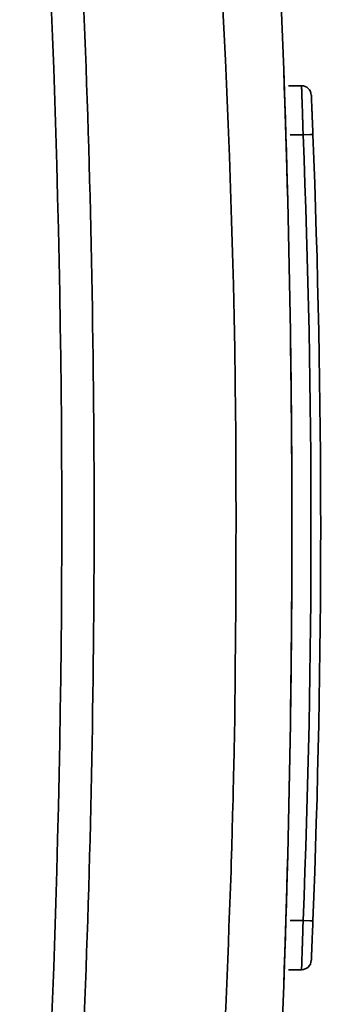
# Model space of a CAD drawing. Extents: x 209 to 1233, y 143 to 1019.
# Drawn here: x 1194 to 1233, y 575 to 701 of the extents above; entities that cross this region are included whole.
import ezdxf

# ---------------------------------------------------------------- set-up
doc = ezdxf.new("R2010")
doc.units = 0
doc.header["$MEASUREMENT"] = 0
doc.layers.add('Camada 1', color=7, linetype='Continuous', lineweight=0)

msp = doc.modelspace()

# ---------------------------------------------------------------- linework, layer by layer
at = {"layer": 'Camada 1', "color": 7, "lineweight": 35}
for points in [[(1203.59, 637.58), (1203.59, 681.54), (1201.79, 725.49), (1198.2, 769.31)], [(1223.45, 502.43), (1230.77, 591.54), (1230.77, 681.1), (1223.45, 770.21)], [(1228.93, 636.32), (1228.93, 681), (1227.11, 725.67), (1223.45, 770.21)], [(1194.05, 506.18), (1201.24, 593.63), (1201.24, 681.52), (1194.05, 768.97)], [(1228.5, 692.92), (1228.5, 692.92), (1230.17, 692.92), (1230.17, 692.92)], [(1231.41, 691.72), (1231.39, 692.39), (1230.83, 692.92), (1230.17, 692.92)], [(1230.37, 686.63), (1230.37, 686.63), (1228.73, 686.63), (1228.73, 686.63)], [(1230.37, 586.01), (1231.72, 619.53), (1231.72, 653.1), (1230.37, 686.63)], [(1231.63, 585.96), (1232.96, 619.52), (1232.96, 653.12), (1231.63, 686.68)], [(1198.2, 505.84), (1201.79, 549.66), (1203.59, 593.61), (1203.59, 637.58)], [(1223.45, 502.43), (1227.11, 546.96), (1228.93, 591.63), (1228.93, 636.32)], [(1228.73, 586.01), (1228.73, 586.01), (1230.37, 586.01), (1230.37, 586.01)], [(1230.17, 579.72), (1230.83, 579.72), (1231.39, 580.25), (1231.41, 580.92)], [(1230.17, 579.72), (1230.17, 579.72), (1228.5, 579.72), (1228.5, 579.72)]]:
    msp.add_open_spline(points, degree=3, dxfattribs=at)
for points, knots in [([(1216.12, 765.98), (1216.12, 765.98), (1216.75, 757.78), (1216.75, 757.78), (1216.75, 757.78), (1217.35, 749.57), (1217.35, 749.57), (1217.35, 749.57), (1217.61, 745.47), (1217.61, 745.47), (1217.61, 745.47), (1217.9, 741.37), (1217.9, 741.37), (1217.9, 741.37), (1218.17, 737.26), (1218.17, 737.26), (1218.17, 737.26), (1218.41, 733.16), (1218.41, 733.16), (1218.41, 733.16), (1218.68, 729.05), (1218.68, 729.05), (1218.68, 729.05), (1218.92, 724.95), (1218.92, 724.95), (1218.92, 724.95), (1219.14, 720.84), (1219.14, 720.84), (1219.14, 720.84), (1219.36, 716.73), (1219.36, 716.73), (1219.36, 716.73), (1219.59, 712.62), (1219.59, 712.62), (1219.59, 712.62), (1219.81, 708.51), (1219.81, 708.51), (1219.81, 708.51), (1220.01, 704.41), (1220.01, 704.41), (1220.01, 704.41), (1220.23, 700.3), (1220.23, 700.3), (1220.23, 700.3), (1220.41, 696.19), (1220.41, 696.19), (1220.41, 696.19), (1220.61, 692.08), (1220.61, 692.08), (1220.61, 692.08), (1220.76, 687.97), (1220.76, 687.97), (1220.76, 687.97), (1220.94, 683.86), (1220.94, 683.86), (1220.94, 683.86), (1221.07, 679.75), (1221.07, 679.75), (1221.07, 679.75), (1221.21, 675.64), (1221.21, 675.64), (1221.21, 675.64), (1221.34, 671.54), (1221.34, 671.54), (1221.34, 671.54), (1221.45, 667.42), (1221.45, 667.42), (1221.45, 667.42), (1221.54, 663.31), (1221.54, 663.31), (1221.54, 663.31), (1221.61, 659.2), (1221.61, 659.2), (1221.61, 659.2), (1221.67, 655.09), (1221.67, 655.09), (1221.67, 655.09), (1221.72, 650.97), (1221.72, 650.97), (1221.72, 650.97), (1221.74, 648.92), (1221.74, 648.92), (1221.74, 648.92), (1221.74, 646.86), (1221.74, 646.86), (1221.74, 646.86), (1221.76, 644.8), (1221.76, 644.8), (1221.76, 644.8), (1221.76, 642.75), (1221.76, 642.75), (1221.76, 642.75), (1221.76, 640.69), (1221.76, 640.69), (1221.76, 640.69), (1221.78, 638.63), (1221.78, 638.63), (1221.78, 638.63), (1221.78, 636.58), (1221.78, 636.58), (1221.78, 636.58), (1221.76, 634.52), (1221.76, 634.52), (1221.76, 634.52), (1221.76, 632.46), (1221.76, 632.46), (1221.76, 632.46), (1221.76, 630.4), (1221.76, 630.4), (1221.76, 630.4), (1221.76, 628.35), (1221.76, 628.35), (1221.76, 628.35), (1221.74, 626.29), (1221.74, 626.29), (1221.74, 626.29), (1221.72, 622.17), (1221.72, 622.17), (1221.72, 622.17), (1221.67, 618.06), (1221.67, 618.06), (1221.67, 618.06), (1221.65, 616), (1221.65, 616), (1221.65, 616), (1221.63, 613.95), (1221.63, 613.95), (1221.63, 613.95), (1221.61, 611.89), (1221.61, 611.89), (1221.61, 611.89), (1221.56, 609.83), (1221.56, 609.83), (1221.56, 609.83), (1221.54, 607.78), (1221.54, 607.78), (1221.54, 607.78), (1221.49, 605.72), (1221.49, 605.72), (1221.49, 605.72), (1221.47, 604.69), (1221.47, 604.69), (1221.47, 604.69), (1221.45, 603.66), (1221.45, 603.66), (1221.45, 603.66), (1221.43, 603.15), (1221.43, 603.15), (1221.43, 603.15), (1221.43, 602.64), (1221.43, 602.64), (1221.43, 602.64), (1221.41, 602.12), (1221.41, 602.12), (1221.41, 602.12), (1221.41, 601.61), (1221.41, 601.61), (1221.41, 601.61), (1221.34, 599.55), (1221.34, 599.55), (1221.34, 599.55), (1221.29, 597.49), (1221.29, 597.49), (1221.29, 597.49), (1221.23, 595.44), (1221.23, 595.44), (1221.23, 595.44), (1221.16, 593.38), (1221.16, 593.38), (1221.16, 593.38), (1221.14, 592.35), (1221.14, 592.35), (1221.14, 592.35), (1221.09, 591.33), (1221.09, 591.33), (1221.09, 591.33), (1221.07, 590.3), (1221.07, 590.3), (1221.07, 590.3), (1221.03, 589.27), (1221.03, 589.27), (1221.03, 589.27), (1220.96, 587.21), (1220.96, 587.21), (1220.96, 587.21), (1220.87, 585.16), (1220.87, 585.16), (1220.87, 585.16), (1220.81, 583.1), (1220.81, 583.1), (1220.81, 583.1), (1220.72, 581.05), (1220.72, 581.05), (1220.72, 581.05), (1220.63, 578.99), (1220.63, 578.99), (1220.63, 578.99), (1220.54, 576.94), (1220.54, 576.94), (1220.54, 576.94), (1220.45, 574.88), (1220.45, 574.88), (1220.45, 574.88), (1220.34, 572.83), (1220.34, 572.83), (1220.34, 572.83), (1220.25, 570.77), (1220.25, 570.77), (1220.25, 570.77), (1220.14, 568.72), (1220.14, 568.72), (1220.14, 568.72), (1219.94, 564.61), (1219.94, 564.61), (1219.94, 564.61), (1219.72, 560.51), (1219.72, 560.51), (1219.72, 560.51), (1219.48, 556.4), (1219.48, 556.4), (1219.48, 556.4), (1219.25, 552.29), (1219.25, 552.29), (1219.25, 552.29), (1219.01, 548.19), (1219.01, 548.19), (1219.01, 548.19), (1218.74, 544.08), (1218.74, 544.08), (1218.74, 544.08), (1218.61, 542.03), (1218.61, 542.03), (1218.61, 542.03), (1218.5, 539.98), (1218.5, 539.98), (1218.5, 539.98), (1218.37, 537.93), (1218.37, 537.93), (1218.37, 537.93), (1218.23, 535.87), (1218.23, 535.87), (1218.23, 535.87), (1217.97, 531.77), (1217.97, 531.77), (1217.97, 531.77), (1217.68, 527.67), (1217.68, 527.67), (1217.68, 527.67), (1217.39, 523.56), (1217.39, 523.56), (1217.39, 523.56), (1217.08, 519.46), (1217.08, 519.46), (1217.08, 519.46), (1216.46, 511.26), (1216.46, 511.26), (1216.46, 511.26), (1215.81, 503.05), (1215.81, 503.05)], [0, 0, 0, 0, 1, 1, 1, 2, 2, 2, 3, 3, 3, 4, 4, 4, 5, 5, 5, 6, 6, 6, 7, 7, 7, 8, 8, 8, 9, 9, 9, 10, 10, 10, 11, 11, 11, 12, 12, 12, 13, 13, 13, 14, 14, 14, 15, 15, 15, 16, 16, 16, 17, 17, 17, 18, 18, 18, 19, 19, 19, 20, 20, 20, 21, 21, 21, 22, 22, 22, 23, 23, 23, 24, 24, 24, 25, 25, 25, 26, 26, 26, 27, 27, 27, 28, 28, 28, 29, 29, 29, 30, 30, 30, 31, 31, 31, 32, 32, 32, 33, 33, 33, 34, 34, 34, 35, 35, 35, 36, 36, 36, 37, 37, 37, 38, 38, 38, 39, 39, 39, 40, 40, 40, 41, 41, 41, 42, 42, 42, 43, 43, 43, 44, 44, 44, 45, 45, 45, 46, 46, 46, 47, 47, 47, 48, 48, 48, 49, 49, 49, 50, 50, 50, 51, 51, 51, 52, 52, 52, 53, 53, 53, 54, 54, 54, 55, 55, 55, 56, 56, 56, 57, 57, 57, 58, 58, 58, 59, 59, 59, 60, 60, 60, 61, 61, 61, 62, 62, 62, 63, 63, 63, 64, 64, 64, 65, 65, 65, 66, 66, 66, 67, 67, 67, 68, 68, 68, 69, 69, 69, 70, 70, 70, 71, 71, 71, 72, 72, 72, 73, 73, 73, 74, 74, 74, 75, 75, 75, 76, 76, 76, 77, 77, 77, 78, 78, 78, 79, 79, 79, 80, 80, 80, 81, 81, 81, 82, 82, 82, 83, 83, 83, 84, 84, 84, 85, 85, 85, 86, 86, 86, 86]), ([(1230.37, 686.63), (1230.37, 686.63), (1230.37, 686.94), (1230.37, 686.94), (1230.37, 686.94), (1230.35, 687.25), (1230.35, 687.25), (1230.35, 687.25), (1230.35, 687.55), (1230.35, 687.55), (1230.35, 687.55), (1230.35, 687.85), (1230.35, 687.85), (1230.35, 687.85), (1230.32, 688.15), (1230.32, 688.15), (1230.32, 688.15), (1230.32, 688.45), (1230.32, 688.45), (1230.32, 688.45), (1230.32, 688.52), (1230.32, 688.52), (1230.32, 688.52), (1230.3, 688.6), (1230.3, 688.6), (1230.3, 688.6), (1230.3, 688.67), (1230.3, 688.67), (1230.3, 688.67), (1230.3, 688.74), (1230.3, 688.74), (1230.3, 688.74), (1230.3, 688.89), (1230.3, 688.89), (1230.3, 688.89), (1230.3, 689.04), (1230.3, 689.04), (1230.3, 689.04), (1230.28, 689.32), (1230.28, 689.32), (1230.28, 689.32), (1230.28, 689.59), (1230.28, 689.59), (1230.28, 689.59), (1230.28, 689.86), (1230.28, 689.86), (1230.28, 689.86), (1230.26, 690.12), (1230.26, 690.12), (1230.26, 690.12), (1230.26, 690.24), (1230.26, 690.24), (1230.26, 690.24), (1230.26, 690.37), (1230.26, 690.37), (1230.26, 690.37), (1230.26, 690.43), (1230.26, 690.43), (1230.26, 690.43), (1230.26, 690.5), (1230.26, 690.5), (1230.26, 690.5), (1230.26, 690.56), (1230.26, 690.56), (1230.26, 690.56), (1230.24, 690.61), (1230.24, 690.61), (1230.24, 690.61), (1230.24, 690.85), (1230.24, 690.85), (1230.24, 690.85), (1230.24, 691.07), (1230.24, 691.07), (1230.24, 691.07), (1230.21, 691.28), (1230.21, 691.28), (1230.21, 691.28), (1230.21, 691.49), (1230.21, 691.49), (1230.21, 691.49), (1230.21, 691.68), (1230.21, 691.68), (1230.21, 691.68), (1230.21, 691.85), (1230.21, 691.85), (1230.21, 691.85), (1230.19, 691.9), (1230.19, 691.9), (1230.19, 691.9), (1230.19, 691.94), (1230.19, 691.94), (1230.19, 691.94), (1230.19, 691.98), (1230.19, 691.98), (1230.19, 691.98), (1230.19, 692.02), (1230.19, 692.02), (1230.19, 692.02), (1230.19, 692.1), (1230.19, 692.1), (1230.19, 692.1), (1230.19, 692.17), (1230.19, 692.17), (1230.19, 692.17), (1230.19, 692.31), (1230.19, 692.31), (1230.19, 692.31), (1230.19, 692.44), (1230.19, 692.44), (1230.19, 692.44), (1230.17, 692.55), (1230.17, 692.55), (1230.17, 692.55), (1230.17, 692.64), (1230.17, 692.64), (1230.17, 692.64), (1230.17, 692.69), (1230.17, 692.69), (1230.17, 692.69), (1230.17, 692.73), (1230.17, 692.73), (1230.17, 692.73), (1230.17, 692.76), (1230.17, 692.76), (1230.17, 692.76), (1230.17, 692.8), (1230.17, 692.8), (1230.17, 692.8), (1230.17, 692.85), (1230.17, 692.85), (1230.17, 692.85), (1230.17, 692.89), (1230.17, 692.89), (1230.17, 692.89), (1230.17, 692.91), (1230.17, 692.91), (1230.17, 692.91), (1230.17, 692.92), (1230.17, 692.92)], [0, 0, 0, 0, 1, 1, 1, 2, 2, 2, 3, 3, 3, 4, 4, 4, 5, 5, 5, 6, 6, 6, 7, 7, 7, 8, 8, 8, 9, 9, 9, 10, 10, 10, 11, 11, 11, 12, 12, 12, 13, 13, 13, 14, 14, 14, 15, 15, 15, 16, 16, 16, 17, 17, 17, 18, 18, 18, 19, 19, 19, 20, 20, 20, 21, 21, 21, 22, 22, 22, 23, 23, 23, 24, 24, 24, 25, 25, 25, 26, 26, 26, 27, 27, 27, 28, 28, 28, 29, 29, 29, 30, 30, 30, 31, 31, 31, 32, 32, 32, 33, 33, 33, 34, 34, 34, 35, 35, 35, 36, 36, 36, 37, 37, 37, 38, 38, 38, 39, 39, 39, 40, 40, 40, 41, 41, 41, 42, 42, 42, 43, 43, 43, 44, 44, 44, 45, 45, 45, 46, 46, 46, 46]), ([(1231.41, 691.72), (1231.41, 691.72), (1231.41, 691.71), (1231.41, 691.71), (1231.41, 691.71), (1231.43, 691.69), (1231.43, 691.69), (1231.43, 691.69), (1231.43, 691.66), (1231.43, 691.66), (1231.43, 691.66), (1231.43, 691.62), (1231.43, 691.62), (1231.43, 691.62), (1231.43, 691.59), (1231.43, 691.59), (1231.43, 691.59), (1231.43, 691.56), (1231.43, 691.56), (1231.43, 691.56), (1231.43, 691.53), (1231.43, 691.53), (1231.43, 691.53), (1231.43, 691.5), (1231.43, 691.5), (1231.43, 691.5), (1231.43, 691.42), (1231.43, 691.42), (1231.43, 691.42), (1231.43, 691.33), (1231.43, 691.33), (1231.43, 691.33), (1231.43, 691.23), (1231.43, 691.23), (1231.43, 691.23), (1231.46, 691.12), (1231.46, 691.12), (1231.46, 691.12), (1231.46, 691.06), (1231.46, 691.06), (1231.46, 691.06), (1231.46, 691), (1231.46, 691), (1231.46, 691), (1231.46, 690.96), (1231.46, 690.96), (1231.46, 690.96), (1231.46, 690.93), (1231.46, 690.93), (1231.46, 690.93), (1231.46, 690.9), (1231.46, 690.9), (1231.46, 690.9), (1231.46, 690.86), (1231.46, 690.86), (1231.46, 690.86), (1231.46, 690.72), (1231.46, 690.72), (1231.46, 690.72), (1231.48, 690.57), (1231.48, 690.57), (1231.48, 690.57), (1231.48, 690.41), (1231.48, 690.41), (1231.48, 690.41), (1231.48, 690.24), (1231.48, 690.24), (1231.48, 690.24), (1231.5, 690.06), (1231.5, 690.06), (1231.5, 690.06), (1231.5, 689.87), (1231.5, 689.87), (1231.5, 689.87), (1231.5, 689.82), (1231.5, 689.82), (1231.5, 689.82), (1231.5, 689.77), (1231.5, 689.77), (1231.5, 689.77), (1231.5, 689.72), (1231.5, 689.72), (1231.5, 689.72), (1231.5, 689.67), (1231.5, 689.67), (1231.5, 689.67), (1231.52, 689.57), (1231.52, 689.57), (1231.52, 689.57), (1231.52, 689.47), (1231.52, 689.47), (1231.52, 689.47), (1231.52, 689.26), (1231.52, 689.26), (1231.52, 689.26), (1231.54, 689.05), (1231.54, 689.05), (1231.54, 689.05), (1231.54, 688.83), (1231.54, 688.83), (1231.54, 688.83), (1231.54, 688.6), (1231.54, 688.6), (1231.54, 688.6), (1231.57, 688.49), (1231.57, 688.49), (1231.57, 688.49), (1231.57, 688.37), (1231.57, 688.37), (1231.57, 688.37), (1231.57, 688.31), (1231.57, 688.31), (1231.57, 688.31), (1231.57, 688.25), (1231.57, 688.25), (1231.57, 688.25), (1231.57, 688.2), (1231.57, 688.2), (1231.57, 688.2), (1231.57, 688.14), (1231.57, 688.14), (1231.57, 688.14), (1231.59, 687.9), (1231.59, 687.9), (1231.59, 687.9), (1231.59, 687.66), (1231.59, 687.66), (1231.59, 687.66), (1231.61, 687.42), (1231.61, 687.42), (1231.61, 687.42), (1231.61, 687.17), (1231.61, 687.17), (1231.61, 687.17), (1231.63, 686.93), (1231.63, 686.93), (1231.63, 686.93), (1231.63, 686.68), (1231.63, 686.68)], [0, 0, 0, 0, 1, 1, 1, 2, 2, 2, 3, 3, 3, 4, 4, 4, 5, 5, 5, 6, 6, 6, 7, 7, 7, 8, 8, 8, 9, 9, 9, 10, 10, 10, 11, 11, 11, 12, 12, 12, 13, 13, 13, 14, 14, 14, 15, 15, 15, 16, 16, 16, 17, 17, 17, 18, 18, 18, 19, 19, 19, 20, 20, 20, 21, 21, 21, 22, 22, 22, 23, 23, 23, 24, 24, 24, 25, 25, 25, 26, 26, 26, 27, 27, 27, 28, 28, 28, 29, 29, 29, 30, 30, 30, 31, 31, 31, 32, 32, 32, 33, 33, 33, 34, 34, 34, 35, 35, 35, 36, 36, 36, 37, 37, 37, 38, 38, 38, 39, 39, 39, 40, 40, 40, 41, 41, 41, 42, 42, 42, 43, 43, 43, 44, 44, 44, 45, 45, 45, 46, 46, 46, 46]), ([(1231.63, 686.68), (1231.63, 686.68), (1231.26, 686.66), (1231.26, 686.66), (1231.26, 686.66), (1230.37, 686.63), (1230.37, 686.63)], [0, 0, 0, 0, 1, 1, 1, 2, 2, 2, 2]), ([(1230.17, 579.72), (1230.17, 579.72), (1230.17, 579.73), (1230.17, 579.73), (1230.17, 579.73), (1230.17, 579.75), (1230.17, 579.75), (1230.17, 579.75), (1230.17, 579.79), (1230.17, 579.79), (1230.17, 579.79), (1230.17, 579.84), (1230.17, 579.84), (1230.17, 579.84), (1230.17, 579.91), (1230.17, 579.91), (1230.17, 579.91), (1230.17, 579.99), (1230.17, 579.99), (1230.17, 579.99), (1230.17, 580.01), (1230.17, 580.01), (1230.17, 580.01), (1230.17, 580.03), (1230.17, 580.03), (1230.17, 580.03), (1230.17, 580.06), (1230.17, 580.06), (1230.17, 580.06), (1230.17, 580.09), (1230.17, 580.09), (1230.17, 580.09), (1230.19, 580.14), (1230.19, 580.14), (1230.19, 580.14), (1230.19, 580.2), (1230.19, 580.2), (1230.19, 580.2), (1230.19, 580.32), (1230.19, 580.32), (1230.19, 580.32), (1230.19, 580.46), (1230.19, 580.46), (1230.19, 580.46), (1230.19, 580.61), (1230.19, 580.61), (1230.19, 580.61), (1230.19, 580.78), (1230.19, 580.78), (1230.19, 580.78), (1230.21, 580.86), (1230.21, 580.86), (1230.21, 580.86), (1230.21, 580.95), (1230.21, 580.95), (1230.21, 580.95), (1230.21, 581), (1230.21, 581), (1230.21, 581), (1230.21, 581.05), (1230.21, 581.05), (1230.21, 581.05), (1230.21, 581.1), (1230.21, 581.1), (1230.21, 581.1), (1230.21, 581.14), (1230.21, 581.14), (1230.21, 581.14), (1230.21, 581.35), (1230.21, 581.35), (1230.21, 581.35), (1230.24, 581.56), (1230.24, 581.56), (1230.24, 581.56), (1230.24, 581.78), (1230.24, 581.78), (1230.24, 581.78), (1230.24, 582.01), (1230.24, 582.01), (1230.24, 582.01), (1230.26, 582.26), (1230.26, 582.26), (1230.26, 582.26), (1230.26, 582.51), (1230.26, 582.51), (1230.26, 582.51), (1230.26, 582.57), (1230.26, 582.57), (1230.26, 582.57), (1230.26, 582.64), (1230.26, 582.64), (1230.26, 582.64), (1230.26, 582.7), (1230.26, 582.7), (1230.26, 582.7), (1230.28, 582.77), (1230.28, 582.77), (1230.28, 582.77), (1230.28, 582.91), (1230.28, 582.91), (1230.28, 582.91), (1230.28, 583.04), (1230.28, 583.04), (1230.28, 583.04), (1230.28, 583.32), (1230.28, 583.32), (1230.28, 583.32), (1230.3, 583.6), (1230.3, 583.6), (1230.3, 583.6), (1230.3, 583.88), (1230.3, 583.88), (1230.3, 583.88), (1230.32, 584.17), (1230.32, 584.17), (1230.32, 584.17), (1230.32, 584.32), (1230.32, 584.32), (1230.32, 584.32), (1230.32, 584.47), (1230.32, 584.47), (1230.32, 584.47), (1230.32, 584.62), (1230.32, 584.62), (1230.32, 584.62), (1230.35, 584.78), (1230.35, 584.78), (1230.35, 584.78), (1230.35, 585.08), (1230.35, 585.08), (1230.35, 585.08), (1230.35, 585.39), (1230.35, 585.39), (1230.35, 585.39), (1230.37, 585.7), (1230.37, 585.7), (1230.37, 585.7), (1230.37, 586.01), (1230.37, 586.01)], [0, 0, 0, 0, 1, 1, 1, 2, 2, 2, 3, 3, 3, 4, 4, 4, 5, 5, 5, 6, 6, 6, 7, 7, 7, 8, 8, 8, 9, 9, 9, 10, 10, 10, 11, 11, 11, 12, 12, 12, 13, 13, 13, 14, 14, 14, 15, 15, 15, 16, 16, 16, 17, 17, 17, 18, 18, 18, 19, 19, 19, 20, 20, 20, 21, 21, 21, 22, 22, 22, 23, 23, 23, 24, 24, 24, 25, 25, 25, 26, 26, 26, 27, 27, 27, 28, 28, 28, 29, 29, 29, 30, 30, 30, 31, 31, 31, 32, 32, 32, 33, 33, 33, 34, 34, 34, 35, 35, 35, 36, 36, 36, 37, 37, 37, 38, 38, 38, 39, 39, 39, 40, 40, 40, 41, 41, 41, 42, 42, 42, 43, 43, 43, 44, 44, 44, 45, 45, 45, 46, 46, 46, 46]), ([(1231.63, 585.96), (1231.63, 585.96), (1231.26, 585.97), (1231.26, 585.97), (1231.26, 585.97), (1230.37, 586.01), (1230.37, 586.01)], [0, 0, 0, 0, 1, 1, 1, 2, 2, 2, 2]), ([(1231.63, 585.96), (1231.63, 585.96), (1231.63, 585.71), (1231.63, 585.71), (1231.63, 585.71), (1231.61, 585.46), (1231.61, 585.46), (1231.61, 585.46), (1231.61, 585.22), (1231.61, 585.22), (1231.61, 585.22), (1231.59, 584.97), (1231.59, 584.97), (1231.59, 584.97), (1231.59, 584.85), (1231.59, 584.85), (1231.59, 584.85), (1231.59, 584.73), (1231.59, 584.73), (1231.59, 584.73), (1231.59, 584.61), (1231.59, 584.61), (1231.59, 584.61), (1231.57, 584.49), (1231.57, 584.49), (1231.57, 584.49), (1231.57, 584.26), (1231.57, 584.26), (1231.57, 584.26), (1231.54, 584.03), (1231.54, 584.03), (1231.54, 584.03), (1231.54, 583.8), (1231.54, 583.8), (1231.54, 583.8), (1231.54, 583.58), (1231.54, 583.58), (1231.54, 583.58), (1231.52, 583.47), (1231.52, 583.47), (1231.52, 583.47), (1231.52, 583.37), (1231.52, 583.37), (1231.52, 583.37), (1231.52, 583.31), (1231.52, 583.31), (1231.52, 583.31), (1231.52, 583.26), (1231.52, 583.26), (1231.52, 583.26), (1231.52, 583.21), (1231.52, 583.21), (1231.52, 583.21), (1231.52, 583.16), (1231.52, 583.16), (1231.52, 583.16), (1231.5, 582.95), (1231.5, 582.95), (1231.5, 582.95), (1231.5, 582.76), (1231.5, 582.76), (1231.5, 582.76), (1231.5, 582.58), (1231.5, 582.58), (1231.5, 582.58), (1231.48, 582.4), (1231.48, 582.4), (1231.48, 582.4), (1231.48, 582.23), (1231.48, 582.23), (1231.48, 582.23), (1231.48, 582.06), (1231.48, 582.06), (1231.48, 582.06), (1231.48, 582.02), (1231.48, 582.02), (1231.48, 582.02), (1231.48, 581.98), (1231.48, 581.98), (1231.48, 581.98), (1231.46, 581.95), (1231.46, 581.95), (1231.46, 581.95), (1231.46, 581.91), (1231.46, 581.91), (1231.46, 581.91), (1231.46, 581.84), (1231.46, 581.84), (1231.46, 581.84), (1231.46, 581.77), (1231.46, 581.77), (1231.46, 581.77), (1231.46, 581.64), (1231.46, 581.64), (1231.46, 581.64), (1231.46, 581.51), (1231.46, 581.51), (1231.46, 581.51), (1231.43, 581.4), (1231.43, 581.4), (1231.43, 581.4), (1231.43, 581.3), (1231.43, 581.3), (1231.43, 581.3), (1231.43, 581.26), (1231.43, 581.26), (1231.43, 581.26), (1231.43, 581.22), (1231.43, 581.22), (1231.43, 581.22), (1231.43, 581.2), (1231.43, 581.2), (1231.43, 581.2), (1231.43, 581.18), (1231.43, 581.18), (1231.43, 581.18), (1231.43, 581.16), (1231.43, 581.16), (1231.43, 581.16), (1231.43, 581.14), (1231.43, 581.14), (1231.43, 581.14), (1231.43, 581.07), (1231.43, 581.07), (1231.43, 581.07), (1231.43, 581.02), (1231.43, 581.02), (1231.43, 581.02), (1231.43, 580.98), (1231.43, 580.98), (1231.43, 580.98), (1231.43, 580.94), (1231.43, 580.94), (1231.43, 580.94), (1231.41, 580.93), (1231.41, 580.93), (1231.41, 580.93), (1231.41, 580.92), (1231.41, 580.92)], [0, 0, 0, 0, 1, 1, 1, 2, 2, 2, 3, 3, 3, 4, 4, 4, 5, 5, 5, 6, 6, 6, 7, 7, 7, 8, 8, 8, 9, 9, 9, 10, 10, 10, 11, 11, 11, 12, 12, 12, 13, 13, 13, 14, 14, 14, 15, 15, 15, 16, 16, 16, 17, 17, 17, 18, 18, 18, 19, 19, 19, 20, 20, 20, 21, 21, 21, 22, 22, 22, 23, 23, 23, 24, 24, 24, 25, 25, 25, 26, 26, 26, 27, 27, 27, 28, 28, 28, 29, 29, 29, 30, 30, 30, 31, 31, 31, 32, 32, 32, 33, 33, 33, 34, 34, 34, 35, 35, 35, 36, 36, 36, 37, 37, 37, 38, 38, 38, 39, 39, 39, 40, 40, 40, 41, 41, 41, 42, 42, 42, 43, 43, 43, 44, 44, 44, 45, 45, 45, 46, 46, 46, 46])]:
    msp.add_open_spline(points, degree=3, knots=knots, dxfattribs=at)

doc.saveas('drawing.dxf')
